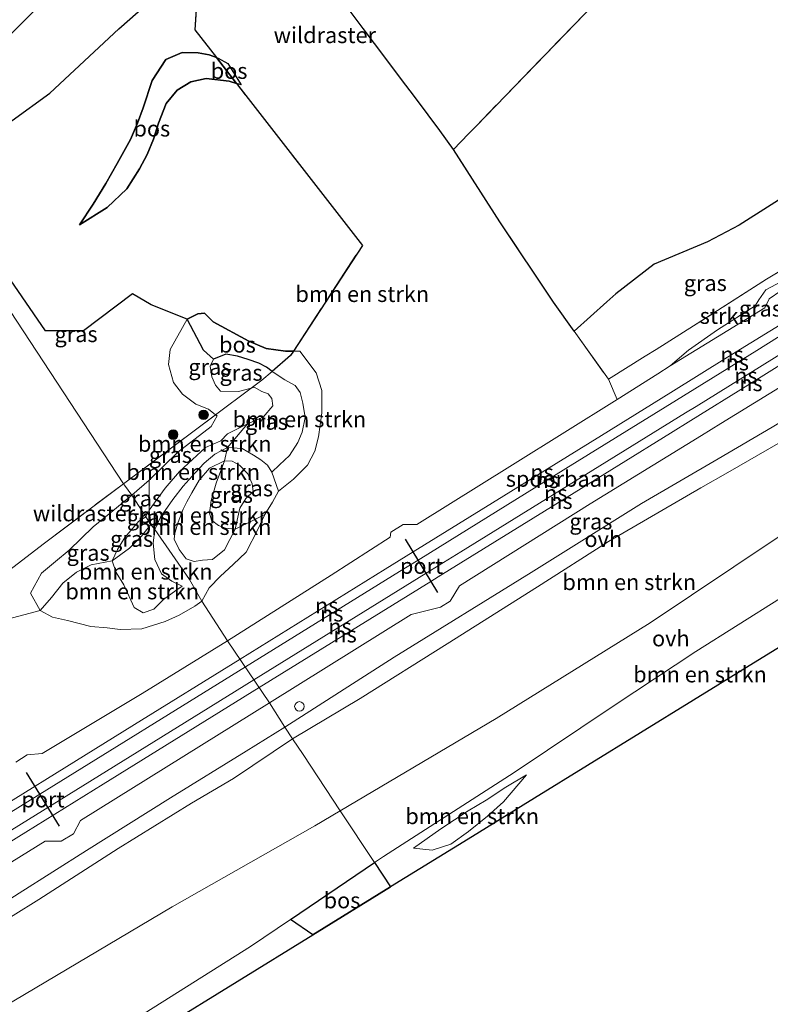
# Model space of a CAD drawing. Units: metres. Extents: x 192217 to 199313, y 493750 to 500001.
# Drawn here: x 194535 to 194653, y 494930 to 495085 of the extents above; entities that cross this region are included whole.
import ezdxf
from ezdxf.enums import TextEntityAlignment as Align

# ---------------------------------------------------------------- set-up
doc = ezdxf.new("R2010")
doc.units = ezdxf.units.M
doc.linetypes.add('IE-TERREINAFSCHEIDING', pattern=[10, 8, -2])
doc.layers.get('0').update_dxf_attribs({"lineweight": 25})
for name, color, linetype, lineweight in [('B-ME-AL-OVERIG-S-B1', 7, 'Continuous', 18), ('B-ME-GR-BOMENSTRUIKEN-GV-B6', 93, 'Continuous', 18), ('B-ME-GR-BOOM-S-B1', 93, 'Continuous', 18), ('B-ME-GR-BOS-GV-B6', 10, 'Continuous', 25), ('B-ME-GR-STRUIKEN-GV-B6', 93, 'Continuous', 18), ('B-ME-GW-KRUINLIJN-L-B1', 93, 'Continuous', 18), ('B-ME-GW-TEENLIJN-L-B1', 93, 'Continuous', 18), ('B-ME-IE-GRASLAND-GV-B6', 93, 'Continuous', 18), ('B-ME-IE-HULPGEOMETRIE-L-B1', 53, 'Continuous', 18), ('B-ME-IE-TERREINAFSCHEIDING-RASTERHEKWERK-L-B1', 8, 'IE-TERREINAFSCHEIDING', 18), ('B-ME-KG-KADASTRAAL-OPNAMEDTMGRENS-L-B1', 10, 'Continuous', 25), ('B-ME-SB-SPOOR-GV-B6', 253, 'Continuous', 18), ('B-ME-SB-SPOOR-L-B1', 253, 'Continuous', 18), ('B-ME-VH-VERH_SOORT-BITUMEN-GV-B6', 8, 'IE-TERREINAFSCHEIDING-NATUURLIJK-HOUTWAL', 18), ('B-ME-VH-VERH_SOORT-ONVERHARD-GV-B6', 8, 'Continuous', 18), ('B-ME-VW-PORTAAL-L-B1', 10, 'Continuous', 25)]:
    doc.layers.add(name, color=color, linetype=linetype, lineweight=lineweight)
doc.styles.add('NLCS-ISO', font='NLCS-ISO.TTF')
doc.linetypes.add('IE-TERREINAFSCHEIDING-NATUURLIJK-HOUTWAL', pattern='A,7,-1.5,[67,NLCS.SHX,S=0.75,R=45,X=0,Y=0],-1.5,7,-1.5,[70,NLCS.SHX,S=0.75,R=0,X=0,Y=0],-1.5', length=20)

# ---------------------------------------------------------------- blocks, each defined once
blk = doc.blocks.new('dtb')
blk.add_circle((0, 0), 0.75)
blk = doc.blocks.new('boom')
blk.add_hatch(color=256).paths.add_polyline_path([(-0.75, 0, 1), (0.75, 0, 1)])
blk.add_circle((0, 0), 0.75)

msp = doc.modelspace()

# ---------------------------------------------------------------- linework, layer by layer
at = {"layer": 'B-ME-GR-BOMENSTRUIKEN-GV-B6'}
for points in [[(194569.4818, 495075.268, 10.4833), (194570.223, 495075.047, 10.492), (194568.121, 495078.378, 9.966), (194566.605, 495079.213, 9.963), (194566.3362, 495079.3114, 9.9615), (194562.95, 495083.664, 10.076), (194563.348, 495089.978, 10.047)], [(194587.3622, 495086.6152, 10.3999), (194589.4208, 495083.8805, 10.5847), (194591.206, 495081.5088, 10.6842), (194593.2902, 495078.74, 10.8973), (194595.4428, 495075.8803, 11.0252), (194597.4757, 495073.1796, 11.1993), (194599.6432, 495070.3001, 11.1993), (194601.4669, 495067.8774, 11.075), (194603.624, 495064.865, 10.643), (194610.921, 495053.497, 10.518), (194619.333, 495040.862, 10.748), (194622.58, 495036.327, 10.892), (194627.988, 495028.773, 11.133), (194629.369, 495025.575, 10.974), (194612.92, 495015.291, 10.959), (194597.883, 495005.943, 10.904), (194595.731, 495005.917, 10.896), (194593.792, 495004.739, 10.872), (194593.644, 495003.927, 10.869), (194584.412, 494997.964, 10.885), (194568.103, 494987.636, 10.737), (194564.067, 494993.881, 10.606), (194565.214, 494995.961, 10.549), (194566.971, 494997.787, 10.533), (194568.962, 494999.63, 10.387), (194571.042, 495001.587, 10.267), (194572.853, 495005.152, 10.266), (194573.957, 495007.506, 10.284), (194575.154, 495009.428, 10.282), (194576.129, 495011.146, 10.278), (194578.464, 495013.053, 10.272), (194580.646, 495015.271, 10.256), (194581.832, 495017.458, 10.252), (194582.402, 495019.706, 10.315), (194582.898, 495023.47, 10.35), (194582.919, 495027, 10.347), (194582.004, 495029.745, 10.564), (194579.437, 495033.172, 10.712), (194578.4387, 495033.1689, 10.6929), (194589.306, 495049.786, 10.709), (194569.4818, 495075.268, 10.4833)], [(194575.0851, 495029.9896, 10.9202), (194578, 495032.498, 11.025), (194578.4387, 495033.1689, 10.6929), (194579.437, 495033.172, 10.712), (194582.004, 495029.745, 10.564), (194582.919, 495027, 10.347), (194582.898, 495023.47, 10.35), (194582.402, 495019.706, 10.315), (194581.832, 495017.458, 10.252), (194580.646, 495015.271, 10.256), (194578.464, 495013.053, 10.272), (194576.129, 495011.146, 10.278), (194575.058, 495014.147, 11.057), (194576.268, 495015.273, 11.128), (194577.82, 495016.744, 11.361), (194579.145, 495018.805, 11.467), (194579.803, 495020.422, 11.487), (194580.315, 495022.713, 11.505), (194579.933, 495024.987, 11.445), (194579.517, 495026.69, 11.362), (194578.745, 495027.771, 11.357), (194577.077, 495028.67, 11.225), (194575.282, 495029.842, 10.906), (194575.0851, 495029.9896, 10.9202)], [(194677.414, 495032.698, 10.935), (194684.432, 495023.166, 10.517), (194658.264, 495006.286, 10.53), (194654.232, 495003.598, 10.515), (194634.539, 494990.467, 10.442), (194610.341, 494975.402, 10.469), (194585.82, 494960.925, 10.246), (194580.006, 494969.777, 10.714), (194578.29, 494972.208, 10.505), (194588.938, 494978.542, 10.667), (194602.633, 494987.136, 10.719), (194616.837, 494996.123, 10.884), (194628.021, 495003.243, 11.03), (194642.548, 495011.703, 10.923), (194646.759, 495014.113, 10.912), (194656.407, 495019.636, 10.888), (194667.285, 495026.059, 10.714), (194677.414, 495032.698, 10.935)], [(194571.235, 495021.767, 11.088), (194568.107, 495020.186, 11.25), (194567.058, 495019.077, 11.521), (194564.63, 495018.015, 10.943), (194560.514, 495014.239, 10.846), (194558.298, 495011.614, 10.76), (194555.79, 495008.191, 10.764), (194555.757, 495012.911, 10.047), (194557.997, 495015.084, 10.029), (194560.255, 495017.27, 10.011), (194565.515, 495021.31, 10.04), (194566.465, 495022.986, 10.225), (194566.2219, 495023.176, 10.2156), (194571.8142, 495027.3636, 10.7893), (194572.279, 495027.484, 10.79), (194573.503, 495026.84, 11.097), (194574.487, 495026.477, 11.098), (194575.063, 495025.732, 11.098), (194575.203, 495024.564, 11.231), (194573.708, 495022.803, 11.208), (194571.235, 495021.767, 11.088)], [(194556.637, 495005.137, 11.013), (194556.051, 495005.919, 10.898), (194555.79, 495008.191, 10.764), (194558.298, 495011.614, 10.76), (194560.514, 495014.239, 10.846), (194564.63, 495018.015, 10.943), (194567.058, 495019.077, 11.521), (194568.107, 495020.186, 11.25), (194571.235, 495021.767, 11.088), (194568.075, 495018.003, 11.151), (194566.085, 495016.985, 10.775), (194564.424, 495015.554, 10.772), (194562.993, 495014.026, 10.77), (194561.115, 495011.928, 10.77), (194559.485, 495009.83, 10.77), (194557.556, 495007.065, 10.768), (194556.637, 495005.137, 11.013)], [(194556.637, 495005.137, 11.013), (194557.556, 495007.065, 10.768), (194559.485, 495009.83, 10.77), (194561.115, 495011.928, 10.77), (194562.993, 495014.026, 10.77), (194564.424, 495015.554, 10.772), (194566.085, 495016.985, 10.775), (194568.075, 495018.003, 11.151), (194567.604, 495015.941, 12.216), (194565.252, 495014.766, 12.36), (194563.654, 495012.909, 12.46), (194562.501, 495010.879, 12.479), (194561.691, 495009.49, 12.481), (194561.105, 495008.304, 12.476), (194560.3, 495006.286, 12.474), (194559.783, 495004.541, 12.472), (194559.692, 495003.602, 12.472), (194560.476, 495002.006, 11.989), (194561.578, 495000.512, 12.157), (194562.821, 495000.128, 12.209), (194564.167, 495000.335, 12.217), (194565.717, 495000.401, 12.203), (194567.625, 495001.915, 12.093), (194569.295, 495005.194, 11.972), (194572.391, 495006.699, 10.63), (194573.957, 495007.506, 10.284), (194572.853, 495005.152, 10.266), (194571.042, 495001.587, 10.267), (194568.962, 494999.63, 10.387), (194566.971, 494997.787, 10.533), (194565.214, 494995.961, 10.549), (194564.067, 494993.881, 10.606), (194562.091, 494997.253, 11.465), (194556.637, 495005.137, 11.013)], [(194567.625, 495001.915, 12.093), (194565.717, 495000.401, 12.203), (194564.167, 495000.335, 12.217), (194562.821, 495000.128, 12.209), (194561.578, 495000.512, 12.157), (194560.476, 495002.006, 11.989), (194559.692, 495003.602, 12.472), (194559.783, 495004.541, 12.472), (194560.3, 495006.286, 12.474), (194561.105, 495008.304, 12.476), (194561.691, 495009.49, 12.481), (194562.501, 495010.879, 12.479), (194563.654, 495012.909, 12.46), (194565.252, 495014.766, 12.36), (194567.604, 495015.941, 12.216), (194566.301, 495012.439, 12.543), (194565.527, 495009.672, 12.703), (194565.263, 495007.711, 12.677), (194565.578, 495006.574, 12.661), (194566.649, 495005.746, 12.592), (194567.759, 495005.356, 12.592), (194569.295, 495005.194, 11.972), (194567.625, 495001.915, 12.093)], [(194689.957, 495015.611, 10.692), (194690.92, 495014.351, 10.653), (194693.713, 495010.558, 11.146), (194682.774, 495003.818, 10.722), (194678.075, 495000.923, 11.348), (194671.991, 494997.174, 11.505), (194667.232, 494994.243, 10.656), (194662.816, 494991.521, 10.676), (194649.719, 494983.452, 10.738), (194616.37, 494962.904, 10.663), (194605.916, 494956.463, 10.933), (194593.724, 494948.951, 10.344), (194591.203, 494952.77, 10.113), (194592.643, 494953.745, 10.113), (194613.156, 494966.923, 10.354), (194628.894, 494977.45, 10.346), (194641.731, 494985.97, 10.463), (194655.04, 494994.361, 10.43), (194659.073, 494996.788, 10.447), (194668.766, 495002.62, 10.489), (194683.325, 495011.402, 10.6), (194689.957, 495015.611, 10.692)], [(194556.637, 495005.137, 11.013), (194562.091, 494997.253, 11.465), (194564.067, 494993.881, 10.606), (194562.929, 494993.075, 10.583), (194560.487, 494991.671, 10.541), (194558.301, 494990.66, 10.509), (194554.587, 494989.517, 10.514), (194551.191, 494989.433, 10.513), (194549.149, 494989.658, 10.463), (194546.599, 494989.895, 10.375), (194542.904, 494990.811, 10.447), (194540.551, 494991.36, 10.429), (194538.636, 494992.406, 10.378), (194540.411, 494994.44, 10.387), (194542.171, 494996.688, 10.521), (194544.36, 494998.411, 10.722), (194546.633, 494999.564, 10.825), (194549.952, 495000.209, 10.782), (194550.568, 494998.347, 10.883), (194551.8, 494996.418, 10.951), (194553.42, 494992.867, 11.13), (194554.814, 494992.019, 11.181), (194556.477, 494992.601, 11.187), (194558.014, 494994.131, 11.188), (194559.97, 494995.533, 11.191), (194560.975, 494996.225, 11.198), (194559.322, 494996.999, 11.188), (194557.694, 494998.138, 11.147), (194556.67, 495000.426, 11.1), (194556.418, 495003.002, 11.06), (194556.637, 495005.137, 11.013)], [(194556.637, 495005.137, 11.013), (194556.418, 495003.002, 11.06), (194556.67, 495000.426, 11.1), (194557.694, 494998.138, 11.147), (194559.322, 494996.999, 11.188), (194560.975, 494996.225, 11.198), (194559.97, 494995.533, 11.191), (194558.014, 494994.131, 11.188), (194556.477, 494992.601, 11.187), (194554.814, 494992.019, 11.181), (194553.42, 494992.867, 11.13), (194551.8, 494996.418, 10.951), (194550.568, 494998.347, 10.883), (194549.952, 495000.209, 10.782), (194552.648, 495002.197, 10.878), (194554.551, 495004.08, 10.899), (194556.051, 495005.919, 10.898), (194556.637, 495005.137, 11.013)], [(194531.66, 494990.591, 10.618), (194538.636, 494992.406, 10.378), (194540.551, 494991.36, 10.429), (194542.904, 494990.811, 10.447), (194546.599, 494989.895, 10.375), (194549.149, 494989.658, 10.463), (194551.191, 494989.433, 10.513), (194554.587, 494989.517, 10.514), (194558.301, 494990.66, 10.509), (194560.487, 494991.671, 10.541), (194562.929, 494993.075, 10.583), (194564.067, 494993.881, 10.606), (194568.103, 494987.636, 10.737), (194554.639, 494979.375, 10.833), (194538.946, 494969.895, 10.75), (194536.603, 494969.712, 10.718), (194534.806, 494968.554, 10.629)], [(194512.199, 494930.185, 9.938), (194526.228, 494939.403, 9.939), (194538.387, 494946.983, 9.917), (194550.876, 494954.991, 10.143), (194562.44, 494962.123, 10.3), (194569.03, 494965.972, 10.403), (194578.29, 494972.208, 10.505), (194580.006, 494969.777, 10.714), (194585.82, 494960.925, 10.246), (194581.801, 494958.552, 10.209), (194559.389, 494945.828, 10.209), (194532.782, 494930.068, 10.064)], [(194597.314, 494955.063, 10.126), (194601.638, 494958.07, 10.129), (194605.923, 494960.887, 10.125), (194608.778, 494962.589, 10.139), (194611.85, 494964.627, 10.176), (194615.13, 494966.557, 10.243), (194611.496, 494962.304, 10.621), (194608.963, 494960.074, 10.793), (194605.993, 494957.636, 10.868), (194603.189, 494955.692, 10.861), (194600.272, 494954.746, 10.861), (194597.314, 494955.063, 10.126)], [(194597.314, 494955.063, 10.126), (194600.272, 494954.746, 10.861), (194603.189, 494955.692, 10.861), (194605.993, 494957.636, 10.868), (194608.963, 494960.074, 10.793), (194611.496, 494962.304, 10.621), (194615.13, 494966.557, 10.243), (194611.85, 494964.627, 10.176), (194608.778, 494962.589, 10.139), (194605.923, 494960.887, 10.125), (194601.638, 494958.07, 10.129), (194597.314, 494955.063, 10.126)], [(194581.485, 494941.402, 10.379), (194521.948, 494904.727, 10.04), (194460.281, 494866.73, 9.779), (194409.295, 494835.316, 9.563), (194423.229, 494845.326, 9.448), (194441.864, 494857.237, 9.501), (194461.856, 494869.83, 9.664), (194484.337, 494884.115, 9.796), (194508.577, 494899.607, 9.91), (194526.136, 494910.948, 9.897), (194546.305, 494923.621, 10.156), (194571.687, 494939.562, 10.113), (194578.001, 494943.835, 10.113), (194581.485, 494941.402, 10.379)]]:
    msp.add_polyline3d(points, dxfattribs=at)
at = {"layer": 'B-ME-GR-BOS-GV-B6'}
for points in [[(194658.067, 495058.979, 10.842), (194648.56, 495052.991, 10.673), (194643.57, 495050.367, 10.593), (194635.206, 495046.821, 10.424), (194629.184, 495042.192, 10.471), (194627.724, 495040.896, 10.564), (194622.58, 495036.327, 10.892), (194619.333, 495040.862, 10.748), (194610.921, 495053.497, 10.518), (194603.624, 495064.865, 10.643), (194605.994, 495067.311, 10.688), (194607.17, 495068.527, 10.684), (194624.263, 495086.194, 10.632), (194668.343, 495131.688, 10.769)], [(194563.348, 495089.978, 10.047), (194562.95, 495083.664, 10.076), (194566.3362, 495079.3114, 9.9615), (194565.19, 495079.731, 9.955), (194563.496, 495080.09, 9.878), (194560.975, 495080.121, 9.81), (194558.408, 495079.021, 9.665), (194556.254, 495075.724, 9.616), (194554.823, 495071.421, 9.508), (194553.955, 495069.004, 9.498), (194552.837, 495066.422, 9.53), (194550.728, 495062.687, 9.784), (194548.962, 495059.509, 9.963), (194546.937, 495056.269, 9.999), (194544.809, 495053.016, 10.13), (194549.165, 495055.769, 10.154), (194552.263, 495058.677, 10.303), (194554.257, 495061.841, 10.482), (194555.437, 495064.08, 10.486), (194556.458, 495066.517, 10.487), (194557.212, 495069.023, 10.464), (194558.431, 495072.112, 10.463), (194560.157, 495074.192, 10.46), (194562.306, 495075.508, 10.46), (194564.726, 495076.042, 10.468), (194568.338, 495075.609, 10.47), (194569.4818, 495075.268, 10.4833), (194589.306, 495049.786, 10.709), (194578.4387, 495033.1689, 10.6929), (194577.189, 495033.165, 10.669), (194574.187, 495033.59, 10.64), (194571.446, 495034.738, 10.638), (194565.833, 495037.773, 10.379), (194564.471, 495039.122, 10.272), (194563.429, 495039.035, 10.272), (194561.732, 495038.198, 10.139), (194556.083, 495040.45, 10.394), (194553.169, 495042.19, 10.324), (194545.445, 495036.382, 10.319), (194539.451, 495036.387, 10.293), (194532.058, 495047.072, 9.844)], [(194534.195, 495069.422, 9.775), (194540.1602, 495073.7091, 9.7578), (194551.0163, 495083.8338, 9.8245), (194557.9426, 495090.0398, 9.963)], [(194624.263, 495086.194, 10.632), (194607.17, 495068.527, 10.684), (194605.994, 495067.311, 10.688), (194603.624, 495064.865, 10.643), (194601.4669, 495067.8774, 11.075), (194599.6432, 495070.3001, 11.1993), (194597.4757, 495073.1796, 11.1993), (194595.4428, 495075.8803, 11.0252), (194593.2902, 495078.74, 10.8973), (194591.206, 495081.5088, 10.6842), (194589.4208, 495083.8805, 10.5847), (194587.3622, 495086.6152, 10.3999)], [(194544.809, 495053.016, 10.13), (194546.937, 495056.269, 9.999), (194548.962, 495059.509, 9.963), (194550.728, 495062.687, 9.784), (194552.837, 495066.422, 9.53), (194553.955, 495069.004, 9.498), (194554.823, 495071.421, 9.508), (194556.254, 495075.724, 9.616), (194558.408, 495079.021, 9.665), (194560.975, 495080.121, 9.81), (194563.496, 495080.09, 9.878), (194565.19, 495079.731, 9.955), (194566.3362, 495079.3114, 9.9615), (194569.4818, 495075.268, 10.4833), (194568.338, 495075.609, 10.47), (194564.726, 495076.042, 10.468), (194562.306, 495075.508, 10.46), (194560.157, 495074.192, 10.46), (194558.431, 495072.112, 10.463), (194557.212, 495069.023, 10.464), (194556.458, 495066.517, 10.487), (194555.437, 495064.08, 10.486), (194554.257, 495061.841, 10.482), (194552.263, 495058.677, 10.303), (194549.165, 495055.769, 10.154), (194544.809, 495053.016, 10.13)], [(194566.3362, 495079.3114, 9.9615), (194566.605, 495079.213, 9.963), (194568.121, 495078.378, 9.966), (194570.223, 495075.047, 10.492), (194569.4818, 495075.268, 10.4833), (194566.3362, 495079.3114, 9.9615)], [(194575.0851, 495029.9896, 10.9202), (194574.226, 495030.634, 10.982), (194573.014, 495031.259, 10.974), (194571.319, 495031.867, 11.007), (194569.638, 495032.372, 11.065), (194567.822, 495032.706, 11.189), (194565.866, 495031.929, 11.28), (194564.319, 495033.348, 10.871), (194561.732, 495038.198, 10.139), (194563.429, 495039.035, 10.272), (194564.471, 495039.122, 10.272), (194565.833, 495037.773, 10.379), (194571.446, 495034.738, 10.638), (194574.187, 495033.59, 10.64), (194577.189, 495033.165, 10.669), (194578.4387, 495033.1689, 10.6929), (194578, 495032.498, 11.025), (194575.0851, 495029.9896, 10.9202)], [(194581.485, 494941.402, 10.379), (194578.001, 494943.835, 10.113), (194591.203, 494952.77, 10.113), (194593.724, 494948.951, 10.344), (194581.485, 494941.402, 10.379)]]:
    msp.add_polyline3d(points, dxfattribs=at)
at = {"layer": 'B-ME-GR-STRUIKEN-GV-B6'}
msp.add_polyline3d([(194627.988, 495028.773, 11.133), (194633.772, 495032.386, 10.794), (194635.479, 495033.452, 10.695), (194641.372, 495037.133, 10.35), (194652.88, 495044.468, 10.439), (194663.879, 495051.081, 10.714), (194665.498, 495048.884, 10.579), (194657.761, 495044.574, 10.574), (194655.219, 495044.136, 10.442), (194652.762, 495042.818, 10.442), (194651.642, 495041.234, 10.442), (194651.053, 495040.287, 10.447), (194645.128, 495036.531, 10.579), (194640.592, 495033.325, 10.75), (194637.692, 495030.839, 11.089), (194635.746, 495029.608, 11.062), (194629.369, 495025.575, 10.974), (194627.988, 495028.773, 11.133)], dxfattribs=at)
at = {"layer": 'B-ME-GW-KRUINLIJN-L-B1'}
for p, q in [((194569.792, 495026.84, 10.786), (194571.8142, 495027.3636, 10.7893)), ((194555.248, 495007.115, 10.652), (194555.79, 495008.191, 10.764))]:
    msp.add_line(p, q, dxfattribs=at)
for points in [[(194570.223, 495075.047, 10.492), (194569.4818, 495075.268, 10.4833), (194568.338, 495075.609, 10.47), (194564.726, 495076.042, 10.468), (194562.306, 495075.508, 10.46), (194560.157, 495074.192, 10.46), (194558.431, 495072.112, 10.463), (194557.212, 495069.023, 10.464), (194556.458, 495066.517, 10.487), (194555.437, 495064.08, 10.486), (194554.257, 495061.841, 10.482), (194552.263, 495058.677, 10.303), (194549.165, 495055.769, 10.154), (194544.809, 495053.016, 10.13)], [(194565.355, 495030.793, 11.291), (194565.866, 495031.929, 11.28), (194567.822, 495032.706, 11.189), (194569.638, 495032.372, 11.065), (194571.319, 495031.867, 11.007), (194573.014, 495031.259, 10.974), (194574.226, 495030.634, 10.982), (194575.0851, 495029.9896, 10.9202)], [(194569.792, 495026.84, 10.786), (194567.004, 495026.859, 11.052), (194566.206, 495027.813, 11.184), (194565.612, 495029.123, 11.229), (194565.355, 495030.793, 11.291)], [(194575.0851, 495029.9896, 10.9202), (194575.282, 495029.842, 10.906), (194577.077, 495028.67, 11.225), (194578.745, 495027.771, 11.357), (194579.517, 495026.69, 11.362), (194579.933, 495024.987, 11.445), (194580.315, 495022.713, 11.505), (194579.803, 495020.422, 11.487), (194579.145, 495018.805, 11.467), (194577.82, 495016.744, 11.361), (194576.268, 495015.273, 11.128), (194575.058, 495014.147, 11.057)], [(194571.8142, 495027.3636, 10.7893), (194572.279, 495027.484, 10.79), (194573.503, 495026.84, 11.097), (194574.487, 495026.477, 11.098), (194575.063, 495025.732, 11.098), (194575.203, 495024.564, 11.231)], [(194555.79, 495008.191, 10.764), (194558.298, 495011.614, 10.76), (194560.514, 495014.239, 10.846), (194564.63, 495018.015, 10.943), (194567.058, 495019.077, 11.521), (194568.107, 495020.186, 11.25), (194571.235, 495021.767, 11.088), (194573.708, 495022.803, 11.208), (194575.203, 495024.564, 11.231)], [(194569.99, 495015.245, 11.586), (194568.83, 495015.875, 11.954), (194567.604, 495015.941, 12.216), (194565.252, 495014.766, 12.36), (194563.654, 495012.909, 12.46), (194562.501, 495010.879, 12.479), (194561.691, 495009.49, 12.481), (194561.105, 495008.304, 12.476), (194560.3, 495006.286, 12.474), (194559.783, 495004.541, 12.472), (194559.692, 495003.602, 12.472), (194560.476, 495002.006, 11.989)], [(194569.99, 495015.245, 11.586), (194571.264, 495013.864, 11.579), (194571.971, 495012.3, 11.547), (194572.146, 495011.125, 11.284)], [(194572.146, 495011.125, 11.284), (194570.976, 495009.991, 11.624), (194570.014, 495008.501, 11.796), (194569.295, 495005.194, 11.972), (194567.625, 495001.915, 12.093)], [(194560.975, 494996.225, 11.198), (194559.97, 494995.533, 11.191), (194558.014, 494994.131, 11.188), (194556.477, 494992.601, 11.187), (194554.814, 494992.019, 11.181), (194553.42, 494992.867, 11.13), (194551.8, 494996.418, 10.951), (194550.568, 494998.347, 10.883), (194549.952, 495000.209, 10.782), (194550.782, 495001.967, 10.762), (194551.912, 495003.883, 10.72), (194554.156, 495006.45, 10.654), (194555.248, 495007.115, 10.652)], [(194567.625, 495001.915, 12.093), (194565.717, 495000.401, 12.203), (194564.167, 495000.335, 12.217), (194562.821, 495000.128, 12.209), (194561.578, 495000.512, 12.157), (194560.476, 495002.006, 11.989)], [(194597.314, 494955.063, 10.126), (194600.272, 494954.746, 10.861), (194603.189, 494955.692, 10.861), (194605.993, 494957.636, 10.868), (194608.963, 494960.074, 10.793), (194611.496, 494962.304, 10.621), (194615.13, 494966.557, 10.243)]]:
    msp.add_polyline3d(points, dxfattribs=at)
at = {"layer": 'B-ME-GW-TEENLIJN-L-B1'}
for points in [[(194544.809, 495053.016, 10.13), (194546.937, 495056.269, 9.999), (194548.962, 495059.509, 9.963), (194550.728, 495062.687, 9.784), (194552.837, 495066.422, 9.53), (194553.955, 495069.004, 9.498), (194554.823, 495071.421, 9.508), (194556.254, 495075.724, 9.616), (194558.408, 495079.021, 9.665), (194560.975, 495080.121, 9.81), (194563.496, 495080.09, 9.878), (194565.19, 495079.731, 9.955), (194566.3362, 495079.3114, 9.9615), (194566.605, 495079.213, 9.963), (194568.121, 495078.378, 9.966), (194570.223, 495075.047, 10.492)], [(194637.692, 495030.839, 11.089), (194640.592, 495033.325, 10.75), (194645.128, 495036.531, 10.579), (194651.053, 495040.287, 10.447), (194651.642, 495041.234, 10.442), (194652.762, 495042.818, 10.442), (194655.219, 495044.136, 10.442), (194657.761, 495044.574, 10.574), (194665.498, 495048.884, 10.579)], [(194561.732, 495038.198, 10.139), (194563.429, 495039.035, 10.272), (194564.471, 495039.122, 10.272), (194565.833, 495037.773, 10.379), (194571.446, 495034.738, 10.638), (194574.187, 495033.59, 10.64), (194577.189, 495033.165, 10.669), (194578.4387, 495033.1689, 10.6929)], [(194566.2219, 495023.176, 10.2156), (194565.096, 495024.056, 10.172), (194563.091, 495024.841, 10.138), (194560.993, 495026.389, 10.11), (194559.612, 495028.221, 10.095), (194558.817, 495031.073, 10.086), (194559.077, 495033.416, 10.085), (194561.732, 495038.198, 10.139)], [(194578.4387, 495033.1689, 10.6929), (194579.437, 495033.172, 10.712), (194582.004, 495029.745, 10.564), (194582.919, 495027, 10.347), (194582.898, 495023.47, 10.35), (194582.402, 495019.706, 10.315), (194581.832, 495017.458, 10.252), (194580.646, 495015.271, 10.256), (194578.464, 495013.053, 10.272), (194576.129, 495011.146, 10.278), (194575.154, 495009.428, 10.282), (194573.957, 495007.506, 10.284), (194572.853, 495005.152, 10.266), (194571.042, 495001.587, 10.267), (194568.962, 494999.63, 10.387), (194566.971, 494997.787, 10.533), (194565.214, 494995.961, 10.549), (194564.067, 494993.881, 10.606)], [(194565.515, 495021.31, 10.04), (194566.465, 495022.986, 10.225), (194566.2219, 495023.176, 10.2156)], [(194565.515, 495021.31, 10.04), (194560.255, 495017.27, 10.011), (194557.997, 495015.084, 10.029), (194555.757, 495012.911, 10.047), (194553.047, 495010.535, 10.051)], [(194568.075, 495018.003, 11.151), (194566.085, 495016.985, 10.775), (194564.424, 495015.554, 10.772), (194562.993, 495014.026, 10.77), (194561.115, 495011.928, 10.77), (194559.485, 495009.83, 10.77), (194557.556, 495007.065, 10.768), (194556.637, 495005.137, 11.013)], [(194575.058, 495014.147, 11.057), (194574.368, 495015.228, 11.073), (194573.315, 495016.068, 11.087), (194572.174, 495016.794, 11.124), (194570.392, 495017.865, 11.134), (194568.075, 495018.003, 11.151)], [(194553.047, 495010.535, 10.051), (194549.738, 495007.808, 10.048), (194546.944, 495005.546, 10.034), (194543.158, 495001.877, 10.055), (194541.02, 495000.118, 10.19), (194538.811, 494998.256, 10.336), (194537.079, 494995.123, 10.363), (194538.636, 494992.406, 10.378), (194540.551, 494991.36, 10.429), (194542.904, 494990.811, 10.447), (194546.599, 494989.895, 10.375), (194549.149, 494989.658, 10.463), (194551.191, 494989.433, 10.513), (194554.587, 494989.517, 10.514), (194558.301, 494990.66, 10.509), (194560.487, 494991.671, 10.541), (194562.929, 494993.075, 10.583), (194564.067, 494993.881, 10.606)], [(194556.637, 495005.137, 11.013), (194556.418, 495003.002, 11.06), (194556.67, 495000.426, 11.1), (194557.694, 494998.138, 11.147), (194559.322, 494996.999, 11.188), (194560.975, 494996.225, 11.198)], [(194615.13, 494966.557, 10.243), (194611.85, 494964.627, 10.176), (194608.778, 494962.589, 10.139), (194605.923, 494960.887, 10.125), (194601.638, 494958.07, 10.129), (194597.314, 494955.063, 10.126)]]:
    msp.add_polyline3d(points, dxfattribs=at)
at = {"layer": 'B-ME-IE-GRASLAND-GV-B6'}
for points in [[(194557.9426, 495090.0398, 9.963), (194551.0163, 495083.8338, 9.8245), (194540.1602, 495073.7091, 9.7578), (194534.195, 495069.422, 9.775), (194531.064, 495066.356, 9.8), (194527.826, 495063.163, 9.829), (194525.68, 495060.145, 9.854), (194525.221, 495059.345, 9.851), (194522.3158, 495057.0648, 10.3534), (194516.5802, 495065.7811, 10.3943), (194521.5867, 495070.6633, 10.4041), (194528.6968, 495077.6952, 10.4051), (194535.7766, 495084.7579, 10.4192), (194542.8452, 495091.8314, 10.4396)], [(194551.7475, 495012.3374, 10.1433), (194522.3158, 495057.0648, 10.3534), (194525.221, 495059.345, 9.851), (194527.581, 495054.865, 9.712), (194532.058, 495047.072, 9.844), (194539.451, 495036.387, 10.293), (194545.445, 495036.382, 10.319), (194553.169, 495042.19, 10.324), (194556.083, 495040.45, 10.394), (194561.732, 495038.198, 10.139), (194559.077, 495033.416, 10.085), (194558.817, 495031.073, 10.086), (194559.612, 495028.221, 10.095), (194560.993, 495026.389, 10.11), (194563.091, 495024.841, 10.138), (194565.096, 495024.056, 10.172), (194566.2219, 495023.176, 10.2156), (194551.7475, 495012.3374, 10.1433)], [(194622.58, 495036.327, 10.892), (194627.724, 495040.896, 10.564), (194629.184, 495042.192, 10.471), (194635.206, 495046.821, 10.424), (194643.57, 495050.367, 10.593), (194648.56, 495052.991, 10.673), (194658.067, 495058.979, 10.842), (194663.879, 495051.081, 10.714), (194652.88, 495044.468, 10.439), (194641.372, 495037.133, 10.35), (194635.479, 495033.452, 10.695), (194633.772, 495032.386, 10.794), (194627.988, 495028.773, 11.133), (194622.58, 495036.327, 10.892)], [(194522.3158, 495057.0648, 10.3534), (194551.7475, 495012.3374, 10.1433)], [(194666.123, 495048.035, 11.106), (194658.319, 495043.8, 11.115), (194656.982, 495043.358, 11.12), (194655.097, 495042.66, 11.036), (194653.293, 495041.394, 11.124), (194652.61, 495039.964, 11.133), (194637.692, 495030.839, 11.089), (194640.592, 495033.325, 10.75), (194645.128, 495036.531, 10.579), (194651.053, 495040.287, 10.447), (194651.642, 495041.234, 10.442), (194652.762, 495042.818, 10.442), (194655.219, 495044.136, 10.442), (194657.761, 495044.574, 10.574), (194665.498, 495048.884, 10.579), (194666.123, 495048.035, 11.106)], [(194565.355, 495030.793, 11.291), (194565.612, 495029.123, 11.229), (194566.206, 495027.813, 11.184), (194567.004, 495026.859, 11.052), (194569.792, 495026.84, 10.786), (194571.8142, 495027.3636, 10.7893), (194566.2219, 495023.176, 10.2156), (194565.096, 495024.056, 10.172), (194563.091, 495024.841, 10.138), (194560.993, 495026.389, 10.11), (194559.612, 495028.221, 10.095), (194558.817, 495031.073, 10.086), (194559.077, 495033.416, 10.085), (194561.732, 495038.198, 10.139), (194564.319, 495033.348, 10.871), (194565.866, 495031.929, 11.28), (194565.355, 495030.793, 11.291)], [(194577.123, 494974.041, 10.503), (194574.673, 494977.897, 10.831), (194596.983, 494991.769, 10.886), (194601.596, 494992.934, 10.883), (194603.122, 494993.864, 10.883), (194604.568, 494996.28, 10.868), (194625.124, 495009.153, 11.023), (194642.638, 495019.911, 11.009), (194645.698, 495021.791, 11.007), (194658.579, 495029.707, 11.057), (194661.228, 495029.898, 11.019), (194662.34, 495030.582, 11.019), (194663.971, 495033.093, 10.967), (194672.969, 495038.736, 11.121), (194675.792, 495034.825, 10.888), (194674.368, 495033.824, 10.781), (194665.072, 495027.957, 10.789), (194653.768, 495021.225, 10.839), (194645.247, 495016.242, 10.88), (194633.221, 495009.209, 10.939), (194615.818, 494998.375, 10.801), (194594.284, 494985.073, 10.768), (194577.123, 494974.041, 10.503)], [(194575.0851, 495029.9896, 10.9202), (194573.504, 495028.629, 10.92), (194571.8142, 495027.3636, 10.7893), (194569.792, 495026.84, 10.786), (194567.004, 495026.859, 11.052), (194566.206, 495027.813, 11.184), (194565.612, 495029.123, 11.229), (194565.355, 495030.793, 11.291), (194565.866, 495031.929, 11.28), (194567.822, 495032.706, 11.189), (194569.638, 495032.372, 11.065), (194571.319, 495031.867, 11.007), (194573.014, 495031.259, 10.974), (194574.226, 495030.634, 10.982), (194575.0851, 495029.9896, 10.9202)], [(194575.0851, 495029.9896, 10.9202), (194575.282, 495029.842, 10.906), (194577.077, 495028.67, 11.225), (194578.745, 495027.771, 11.357), (194579.517, 495026.69, 11.362), (194579.933, 495024.987, 11.445), (194580.315, 495022.713, 11.505), (194579.803, 495020.422, 11.487), (194579.145, 495018.805, 11.467), (194577.82, 495016.744, 11.361), (194576.268, 495015.273, 11.128), (194575.058, 495014.147, 11.057), (194574.368, 495015.228, 11.073), (194573.315, 495016.068, 11.087), (194572.174, 495016.794, 11.124), (194570.392, 495017.865, 11.134), (194568.075, 495018.003, 11.151), (194571.235, 495021.767, 11.088), (194573.708, 495022.803, 11.208), (194575.203, 495024.564, 11.231), (194575.063, 495025.732, 11.098), (194574.487, 495026.477, 11.098), (194573.503, 495026.84, 11.097), (194572.279, 495027.484, 10.79), (194571.8142, 495027.3636, 10.7893), (194573.504, 495028.629, 10.92), (194575.0851, 495029.9896, 10.9202)], [(194553.047, 495010.535, 10.051), (194551.905, 495012.098, 10.011), (194551.7475, 495012.3374, 10.1433), (194566.2219, 495023.176, 10.2156), (194566.465, 495022.986, 10.225), (194565.515, 495021.31, 10.04), (194560.255, 495017.27, 10.011), (194557.997, 495015.084, 10.029), (194555.757, 495012.911, 10.047), (194553.047, 495010.535, 10.051)], [(194572.146, 495011.125, 11.284), (194571.971, 495012.3, 11.547), (194571.264, 495013.864, 11.579), (194569.99, 495015.245, 11.586), (194568.83, 495015.875, 11.954), (194567.604, 495015.941, 12.216), (194568.075, 495018.003, 11.151), (194570.392, 495017.865, 11.134), (194572.174, 495016.794, 11.124), (194573.315, 495016.068, 11.087), (194574.368, 495015.228, 11.073), (194575.058, 495014.147, 11.057), (194576.129, 495011.146, 10.278), (194575.154, 495009.428, 10.282), (194573.957, 495007.506, 10.284), (194572.391, 495006.699, 10.63), (194569.295, 495005.194, 11.972), (194570.014, 495008.501, 11.796), (194570.976, 495009.991, 11.624), (194572.146, 495011.125, 11.284)], [(194572.146, 495011.125, 11.284), (194570.976, 495009.991, 11.624), (194570.014, 495008.501, 11.796), (194569.295, 495005.194, 11.972), (194567.759, 495005.356, 12.592), (194566.649, 495005.746, 12.592), (194565.578, 495006.574, 12.661), (194565.263, 495007.711, 12.677), (194565.527, 495009.672, 12.703), (194566.301, 495012.439, 12.543), (194567.604, 495015.941, 12.216), (194568.83, 495015.875, 11.954), (194569.99, 495015.245, 11.586), (194571.264, 495013.864, 11.579), (194571.971, 495012.3, 11.547), (194572.146, 495011.125, 11.284)], [(194553.047, 495010.535, 10.051), (194555.757, 495012.911, 10.047), (194555.79, 495008.191, 10.764), (194555.248, 495007.115, 10.652), (194553.047, 495010.535, 10.051)], [(194551.7475, 495012.3374, 10.1433), (194539.2861, 495003.0061, 10.081), (194529.733, 494995.668, 9.963)], [(194529.733, 494995.668, 9.963), (194539.2861, 495003.0061, 10.081), (194551.7475, 495012.3374, 10.1433), (194551.905, 495012.098, 10.011), (194553.047, 495010.535, 10.051)], [(194553.047, 495010.535, 10.051), (194549.738, 495007.808, 10.048), (194546.944, 495005.546, 10.034), (194543.158, 495001.877, 10.055), (194541.02, 495000.118, 10.19), (194538.811, 494998.256, 10.336), (194537.079, 494995.123, 10.363), (194538.636, 494992.406, 10.378), (194531.66, 494990.591, 10.618)], [(194553.047, 495010.535, 10.051), (194555.248, 495007.115, 10.652), (194554.156, 495006.45, 10.654), (194551.912, 495003.883, 10.72), (194550.782, 495001.967, 10.762), (194549.952, 495000.209, 10.782), (194546.633, 494999.564, 10.825), (194544.36, 494998.411, 10.722), (194542.171, 494996.688, 10.521), (194540.411, 494994.44, 10.387), (194538.636, 494992.406, 10.378), (194537.079, 494995.123, 10.363), (194538.811, 494998.256, 10.336), (194541.02, 495000.118, 10.19), (194543.158, 495001.877, 10.055), (194546.944, 495005.546, 10.034), (194549.738, 495007.808, 10.048), (194553.047, 495010.535, 10.051)], [(194555.79, 495008.191, 10.764), (194556.051, 495005.919, 10.898), (194555.248, 495007.115, 10.652), (194555.79, 495008.191, 10.764)], [(194549.952, 495000.209, 10.782), (194550.782, 495001.967, 10.762), (194551.912, 495003.883, 10.72), (194554.156, 495006.45, 10.654), (194555.248, 495007.115, 10.652), (194556.051, 495005.919, 10.898), (194554.551, 495004.08, 10.899), (194552.648, 495002.197, 10.878), (194549.952, 495000.209, 10.782)], [(194486.162, 494922.941, 10.597), (194501.543, 494932.746, 10.66), (194517.289, 494942.442, 10.645), (194539.386, 494956.138, 10.78), (194541.947, 494956.116, 10.706), (194543.867, 494957.299, 10.747), (194544.981, 494959.385, 10.763), (194574.673, 494977.897, 10.831), (194577.123, 494974.041, 10.503), (194571.039, 494970.29, 10.449), (194559.109, 494962.973, 10.272), (194545.925, 494954.646, 10.171), (194535.305, 494947.983, 9.908), (194523.099, 494940.178, 9.846), (194504.912, 494928.34, 9.868)]]:
    msp.add_polyline3d(points, dxfattribs=at)
at = {"layer": 'B-ME-IE-HULPGEOMETRIE-L-B1'}
msp.add_polyline3d([(194593.724, 494948.951, 10.344), (194591.203, 494952.77, 10.113), (194585.82, 494960.925, 10.246), (194580.006, 494969.777, 10.714), (194578.29, 494972.208, 10.505), (194577.123, 494974.041, 10.503), (194574.673, 494977.897, 10.831), (194568.103, 494987.636, 10.737), (194564.067, 494993.881, 10.606), (194562.091, 494997.253, 11.465), (194556.637, 495005.137, 11.013), (194556.051, 495005.919, 10.898), (194555.248, 495007.115, 10.652), (194553.047, 495010.535, 10.051), (194551.905, 495012.098, 10.011), (194551.7475, 495012.3374, 10.1433), (194522.3158, 495057.0648, 10.3534), (194516.5802, 495065.7811, 10.3943), (194510.0971, 495075.6336, 10.0456), (194508.607, 495077.898, 9.907), (194507.8795, 495079.0192, 9.9457), (194504.3112, 495084.5187, 10.1357), (194503.33, 495086.031, 10.188)], dxfattribs=at)
at = {"layer": 'B-ME-IE-TERREINAFSCHEIDING-RASTERHEKWERK-L-B1'}
for p, q in [((194635.479, 495033.452, 10.695), (194633.772, 495032.386, 10.794)), ((194539.286, 495003.006, 10.081), (194551.7475, 495012.3374, 10.1433))]:
    msp.add_line(p, q, dxfattribs=at)
for points in [[(194805.08, 495296.292, 10.001), (194786.476, 495272.405, 10.244), (194701.109, 495168.765, 10.831), (194674.949, 495138.709, 10.651), (194668.343, 495131.688, 10.769), (194624.263, 495086.194, 10.632), (194607.17, 495068.527, 10.684)], [(194551.7475, 495012.3374, 10.1433), (194566.2219, 495023.176, 10.2156), (194571.8142, 495027.3636, 10.7893), (194573.504, 495028.629, 10.92), (194575.0851, 495029.9896, 10.9202), (194578, 495032.498, 11.025), (194578.4387, 495033.1689, 10.6929), (194589.306, 495049.786, 10.709), (194569.4818, 495075.268, 10.4833), (194566.3362, 495079.3114, 9.9615), (194562.95, 495083.664, 10.076), (194563.348, 495089.978, 10.047), (194563.809, 495090.399, 9.977), (194567.385, 495092.442, 10.27), (194576.076, 495101.614, 10.091), (194625.729, 495155.002, 10.573)], [(194576.076, 495101.614, 10.091), (194578.4958, 495098.3942, 10.1015), (194580.6568, 495095.5232, 10.1442), (194582.9033, 495092.5387, 10.1442), (194585.0986, 495089.6224, 10.002), (194587.3622, 495086.6152, 10.3999), (194589.4208, 495083.8805, 10.5847), (194591.206, 495081.5088, 10.6842), (194593.2902, 495078.74, 10.8973), (194595.4428, 495075.8803, 11.0252), (194597.4757, 495073.1796, 11.1993), (194599.6432, 495070.3001, 11.1993), (194601.4669, 495067.8774, 11.075), (194603.624, 495064.865, 10.643)], [(194607.17, 495068.527, 10.684), (194605.994, 495067.311, 10.688), (194603.624, 495064.865, 10.643)], [(194622.58, 495036.327, 10.892), (194619.333, 495040.862, 10.748), (194610.921, 495053.497, 10.518), (194603.624, 495064.865, 10.643)], [(194663.879, 495051.081, 10.714), (194652.88, 495044.468, 10.439), (194641.372, 495037.133, 10.35), (194635.479, 495033.452, 10.695)], [(194622.58, 495036.327, 10.892), (194627.988, 495028.773, 11.133), (194633.772, 495032.386, 10.794)], [(194539.2861, 495003.0061, 10.081), (194529.733, 494995.668, 9.963), (194518.55, 494987.326, 9.716), (194502.293, 494975.496, 10.301), (194496.87, 494971.944, 10.108), (194474.926, 494956.75, 9.737), (194461.022, 494947.28, 9.119), (194449.612, 494939.346, 9.578), (194416.623, 494916.931, 9.246), (194401.514, 494906.734, 9.369), (194357.341, 494876.715, 9.054), (194333.331, 494860.478, 9.264), (194307.72, 494843.058, 9.256), (194294.126, 494833.96, 9.364), (194262.167, 494821.036, 9.919), (194249.109, 494814.02, 9.912)]]:
    msp.add_polyline3d(points, dxfattribs=at)
at = {"layer": 'B-ME-KG-KADASTRAAL-OPNAMEDTMGRENS-L-B1'}
for points in [[(194662.816, 494991.521, 10.676), (194649.719, 494983.452, 10.738), (194616.37, 494962.904, 10.663), (194605.916, 494956.463, 10.933), (194593.724, 494948.951, 10.344)], [(194302.411, 494768.962, 9.901), (194352.321, 494800, 9.39), (194389.298, 494822.995, 9.334), (194409.295, 494835.316, 9.563), (194460.281, 494866.73, 9.779), (194521.948, 494904.727, 10.04), (194581.485, 494941.402, 10.379), (194593.724, 494948.951, 10.344)]]:
    msp.add_polyline3d(points, dxfattribs=at)
at = {"layer": 'B-ME-SB-SPOOR-GV-B6'}
for points in [[(194584.412, 494997.964, 10.885), (194593.644, 495003.927, 10.869), (194593.792, 495004.739, 10.872), (194595.731, 495005.917, 10.896), (194597.883, 495005.943, 10.904), (194612.92, 495015.291, 10.959), (194629.369, 495025.575, 10.974), (194635.746, 495029.608, 11.062), (194637.692, 495030.839, 11.089), (194652.61, 495039.964, 11.133), (194653.293, 495041.394, 11.124), (194655.097, 495042.66, 11.036)], [(194658.579, 495029.707, 11.057), (194645.698, 495021.791, 11.007), (194642.638, 495019.911, 11.009), (194625.124, 495009.153, 11.023), (194604.568, 494996.28, 10.868), (194603.122, 494993.864, 10.883), (194601.596, 494992.934, 10.883), (194596.983, 494991.769, 10.886), (194574.673, 494977.897, 10.831), (194568.103, 494987.636, 10.737), (194584.412, 494997.964, 10.885)], [(194534.806, 494968.554, 10.629), (194536.603, 494969.712, 10.718), (194538.946, 494969.895, 10.75), (194554.639, 494979.375, 10.833), (194568.103, 494987.636, 10.737), (194574.673, 494977.897, 10.831), (194544.981, 494959.385, 10.763), (194543.867, 494957.299, 10.747), (194541.947, 494956.116, 10.706), (194539.386, 494956.138, 10.78), (194517.289, 494942.442, 10.645), (194501.543, 494932.746, 10.66), (194486.162, 494922.941, 10.597), (194484.346, 494920.378, 10.588), (194482.914, 494919.405, 10.594), (194480.377, 494919.305, 10.567), (194464.213, 494909.442, 10.496), (194444.089, 494897.037, 10.537), (194425.962, 494885.782, 10.464), (194424.947, 494883.608, 10.487), (194423.138, 494882.512, 10.524), (194420.076, 494882.216, 10.454), (194403.713, 494872.042, 10.469)]]:
    msp.add_polyline3d(points, dxfattribs=at)
at = {"layer": 'B-ME-SB-SPOOR-L-B1'}
for p, q in [((194599.305, 494998.259, 11.214), (194572.234, 494981.505, 11.135)), ((194573.073, 494980.277, 11.179), (194600.082, 494996.98, 11.222))]:
    msp.add_line(p, q, dxfattribs=at)
for points in [[(194657.059, 495038.588, 11.326), (194646.735, 495032.229, 11.325), (194637.817, 495026.694, 11.299)], [(194638.684, 495025.475, 11.371), (194651.317, 495033.292, 11.395), (194657.822, 495037.335, 11.406)], [(194659.117, 495035.207, 11.336), (194641.803, 495024.487, 11.3), (194640.123, 495023.45, 11.297)], [(194640.961, 495022.271, 11.309), (194649.901, 495027.819, 11.388), (194659.852, 495034, 11.402)], [(194637.817, 495026.694, 11.299), (194626.886, 495019.908, 11.268), (194597.275, 495001.596, 11.258)], [(194598.053, 495000.316, 11.223), (194621.32, 495014.73, 11.339), (194638.684, 495025.475, 11.371)], [(194640.123, 495023.45, 11.297), (194604.762, 495001.636, 11.23), (194599.305, 494998.259, 11.214)], [(194600.082, 494996.98, 11.222), (194601.23, 494997.69, 11.224), (194621.519, 495010.22, 11.31), (194637.757, 495020.282, 11.281), (194640.961, 495022.271, 11.309)], [(194597.275, 495001.596, 11.258), (194592.87, 494998.872, 11.257), (194570.083, 494984.766, 11.129)], [(194570.902, 494983.525, 11.186), (194595.15, 494998.517, 11.208), (194598.053, 495000.316, 11.223)], [(194570.083, 494984.766, 11.129), (194553.454, 494974.458, 11.098), (194523.672, 494956.04, 11.006), (194482.579, 494930.655, 10.877), (194447.373, 494908.878, 10.834), (194407.801, 494884.374, 10.813), (194367.241, 494859.258, 10.713), (194333.388, 494838.319, 10.667), (194294.595, 494814.259, 10.679), (194261.521, 494793.89, 10.726)], [(194262.271, 494792.64, 10.772), (194289.212, 494809.203, 10.689), (194319.414, 494827.913, 10.802), (194352.8, 494848.544, 10.727), (194382.563, 494866.992, 10.736), (194416.978, 494888.259, 10.836), (194450.403, 494908.958, 10.875), (194496.208, 494937.285, 10.919), (194538.582, 494963.514, 11.047), (194570.902, 494983.525, 11.186)], [(194572.234, 494981.505, 11.135), (194563.927, 494976.356, 11.188), (194529.273, 494954.944, 11.064), (194500.1, 494936.913, 10.977), (194468.499, 494917.349, 10.933), (194431.978, 494894.76, 10.855), (194391.917, 494869.961, 10.834), (194356.476, 494848.057, 10.711), (194333.004, 494833.511, 10.703), (194296.89, 494811.148, 10.726), (194263.548, 494790.575, 10.739)], [(194264.328, 494789.314, 10.718), (194274.054, 494795.283, 10.71), (194307.91, 494816.195, 10.727), (194339.384, 494835.675, 10.686), (194372.701, 494856.288, 10.802), (194406.621, 494877.271, 10.831), (194440.78, 494898.399, 10.857), (194474.578, 494919.315, 10.873), (194505.923, 494938.696, 10.963), (194548.522, 494965.088, 11.034), (194573.073, 494980.277, 11.179)]]:
    msp.add_polyline3d(points, dxfattribs=at)
at = {"layer": 'B-ME-VH-VERH_SOORT-BITUMEN-GV-B6'}
msp.add_polyline3d([(194642.2806, 495199.8956, 10.539), (194635.7765, 495192.2996, 10.5504), (194629.2167, 495184.7516, 10.541), (194622.6089, 495177.2429, 10.5347), (194616.0072, 495169.7313, 10.5159), (194609.3307, 495162.2862, 10.5253), (194602.6466, 495154.8463, 10.5284), (194595.9188, 495147.4477, 10.5363), (194589.1185, 495140.1155, 10.5155), (194584.272, 495134.7524, 10.4965), (194577.6311, 495127.7483, 10.4915), (194570.7796, 495120.4627, 10.48), (194563.8689, 495113.2349, 10.4812), (194556.8867, 495106.076, 10.4789), (194549.9076, 495098.9115, 10.4663), (194542.8452, 495091.8314, 10.4396), (194535.7766, 495084.7579, 10.4192), (194528.6968, 495077.6952, 10.4051), (194521.5867, 495070.6633, 10.4041), (194516.5802, 495065.7811, 10.3943), (194510.0971, 495075.6336, 10.0456)], dxfattribs=at)
at = {"layer": 'B-ME-VH-VERH_SOORT-ONVERHARD-GV-B6'}
for points in [[(194677.414, 495032.698, 10.935), (194667.285, 495026.059, 10.714), (194656.407, 495019.636, 10.888), (194646.759, 495014.113, 10.912), (194642.548, 495011.703, 10.923), (194628.021, 495003.243, 11.03), (194616.837, 494996.123, 10.884), (194602.633, 494987.136, 10.719), (194588.938, 494978.542, 10.667), (194578.29, 494972.208, 10.505), (194577.123, 494974.041, 10.503), (194594.284, 494985.073, 10.768), (194615.818, 494998.375, 10.801), (194633.221, 495009.209, 10.939), (194645.247, 495016.242, 10.88), (194653.768, 495021.225, 10.839), (194665.072, 495027.957, 10.789), (194674.368, 495033.824, 10.781), (194675.792, 495034.825, 10.888), (194677.414, 495032.698, 10.935)], [(194689.957, 495015.611, 10.692), (194683.325, 495011.402, 10.6), (194668.766, 495002.62, 10.489), (194659.073, 494996.788, 10.447), (194655.04, 494994.361, 10.43), (194641.731, 494985.97, 10.463), (194628.894, 494977.45, 10.346), (194613.156, 494966.923, 10.354), (194592.643, 494953.745, 10.113), (194591.203, 494952.77, 10.113), (194585.82, 494960.925, 10.246), (194610.341, 494975.402, 10.469), (194634.539, 494990.467, 10.442), (194654.232, 495003.598, 10.515), (194658.264, 495006.286, 10.53), (194684.432, 495023.166, 10.517), (194689.957, 495015.611, 10.692)], [(194504.912, 494928.34, 9.868), (194523.099, 494940.178, 9.846), (194535.305, 494947.983, 9.908), (194545.925, 494954.646, 10.171), (194559.109, 494962.973, 10.272), (194571.039, 494970.29, 10.449), (194577.123, 494974.041, 10.503), (194578.29, 494972.208, 10.505), (194569.03, 494965.972, 10.403), (194562.44, 494962.123, 10.3), (194550.876, 494954.991, 10.143), (194538.387, 494946.983, 9.917), (194526.228, 494939.403, 9.939), (194512.199, 494930.185, 9.938)], [(194403.543, 494851.319, 9.4), (194413.067, 494856.744, 9.418), (194426.398, 494864.35, 9.448), (194447.685, 494876.705, 9.466), (194460.592, 494884.707, 9.536), (194472.324, 494892.359, 9.607), (194487.559, 494901.968, 9.778), (194506.991, 494913.994, 9.897), (194532.782, 494930.068, 10.064), (194559.389, 494945.828, 10.209), (194581.801, 494958.552, 10.209), (194585.82, 494960.925, 10.246), (194591.203, 494952.77, 10.113), (194578.001, 494943.835, 10.113), (194571.687, 494939.562, 10.113), (194546.305, 494923.621, 10.156), (194526.136, 494910.948, 9.897), (194508.577, 494899.607, 9.91), (194484.337, 494884.115, 9.796), (194461.856, 494869.83, 9.664), (194441.864, 494857.237, 9.501), (194423.229, 494845.326, 9.448), (194409.295, 494835.316, 9.563), (194389.298, 494822.995, 9.334)]]:
    msp.add_polyline3d(points, dxfattribs=at)
at = {"layer": 'B-ME-VW-PORTAAL-L-B1'}
for p, q in [((194601.147, 494995.23, 19.822), (194596.056, 495003.599, 19.822)), ((194541.656, 494958.486, 19.725), (194536.499, 494966.916, 19.712))]:
    msp.add_line(p, q, dxfattribs=at)

# ---------------------------------------------------------------- block references
at = {"layer": 'B-ME-AL-OVERIG-S-B1', "rotation": 90}
msp.add_blockref('dtb', (194579.395, 494977.319, 11.115), dxfattribs=at)
at = {"layer": 'B-ME-GR-BOOM-S-B1', "rotation": 90}
for p in [(194564.323, 495023.157, 10.151), (194559.548, 495020.042, 10.108)]:
    msp.add_blockref('boom', p, dxfattribs=at)

# ---------------------------------------------------------------- texts
at = {"layer": 'B-ME-GR-BOMENSTRUIKEN-GV-B6', "ltscale": 0.2, "style": 'NLCS-ISO'}
for p in [(194589.2817, 495042.1498), (194579.3827, 495022.4611), (194564.5112, 495018.5982), (194562.6978, 495014.1788), (194564.5547, 495007.3728), (194564.4793, 495005.531), (194555.2247, 494998.5176), (194631.2774, 494996.8606), (194553.1031, 494995.4078), (194642.3961, 494982.3521), (194606.5676, 494960.0643), (194606.5676, 494960.0643)]:
    msp.add_text('bmn en strkn', height=2.5, dxfattribs=at).set_placement(p, align=Align.MIDDLE_CENTER)
at = {"layer": 'B-ME-GR-BOS-GV-B6', "ltscale": 0.2, "style": 'NLCS-ISO'}
for p in [(194568.3411, 495077.2263), (194556.1877, 495068.1596), (194569.6519, 495034.1923), (194586.0964, 494946.8362)]:
    msp.add_text('bos', height=2.5, dxfattribs=at).set_placement(p, align=Align.MIDDLE_CENTER)
at = {"layer": 'B-ME-GR-STRUIKEN-GV-B6', "ltscale": 0.2, "style": 'NLCS-ISO'}
msp.add_text('strkn', height=2.5, dxfattribs=at).set_placement((194646.4376, 495038.7134), align=Align.MIDDLE_CENTER)
at = {"layer": 'B-ME-IE-GRASLAND-GV-B6', "ltscale": 0.2, "style": 'NLCS-ISO'}
for p in [(194643.2295, 495043.876), (194651.9075, 495039.8615), (194544.2688, 495035.8412), (194565.3156, 495030.687), (194570.22, 495029.773), (194574.195, 495022.0683), (194559.1062, 495016.8555), (194568.7045, 495010.5675), (194571.8665, 495011.5985), (194554.4185, 495010.013), (194555.6495, 495007.055), (194625.2325, 495006.3885), (194553.0015, 495003.662), (194546.1635, 495001.4705)]:
    msp.add_text('gras', height=2.5, dxfattribs=at).set_placement(p, align=Align.MIDDLE_CENTER)
at = {"layer": 'B-ME-IE-TERREINAFSCHEIDING-RASTERHEKWERK-L-B1', "ltscale": 0.2, "style": 'NLCS-ISO'}
for p in [(194583.3891, 495082.8473), (194545.5167, 495007.6717)]:
    msp.add_text('wildraster', height=2.5, dxfattribs=at).set_placement(p, align=Align.MIDDLE_CENTER)
at = {"layer": 'B-ME-SB-SPOOR-GV-B6', "ltscale": 0.2, "style": 'NLCS-ISO'}
msp.add_text('spoorbaan', height=2.5, dxfattribs=at).set_placement((194620.4543, 495013.1042), align=Align.MIDDLE_CENTER)
at = {"layer": 'B-ME-SB-SPOOR-L-B1', "ltscale": 0.2, "style": 'NLCS-ISO'}
for p in [(194647.433, 495032.6492), (194648.2556, 495031.4007), (194649.6206, 495029.3275), (194650.4071, 495028.1345), (194617.5503, 495014.1381), (194618.367, 495012.898), (194619.7119, 495010.8578), (194620.5268, 495009.617), (194583.6785, 494993.1819), (194584.4783, 494991.9192), (194585.7695, 494989.882), (194586.5775, 494988.6285)]:
    msp.add_text('ns', height=2.5, dxfattribs=at).set_placement(p, align=Align.MIDDLE_CENTER)
at = {"layer": 'B-ME-VH-VERH_SOORT-ONVERHARD-GV-B6', "ltscale": 0.2, "style": 'NLCS-ISO'}
for p in [(194627.1846, 495003.6344), (194637.8068, 494988.0107)]:
    msp.add_text('ovh', height=2.5, dxfattribs=at).set_placement(p, align=Align.MIDDLE_CENTER)
at = {"layer": 'B-ME-VW-PORTAAL-L-B1', "ltscale": 0.2, "style": 'NLCS-ISO'}
for p in [(194598.6015, 494999.4145), (194539.0775, 494962.701)]:
    msp.add_text('port', height=2.5, dxfattribs=at).set_placement(p, align=Align.MIDDLE_CENTER)

doc.saveas('drawing.dxf')
